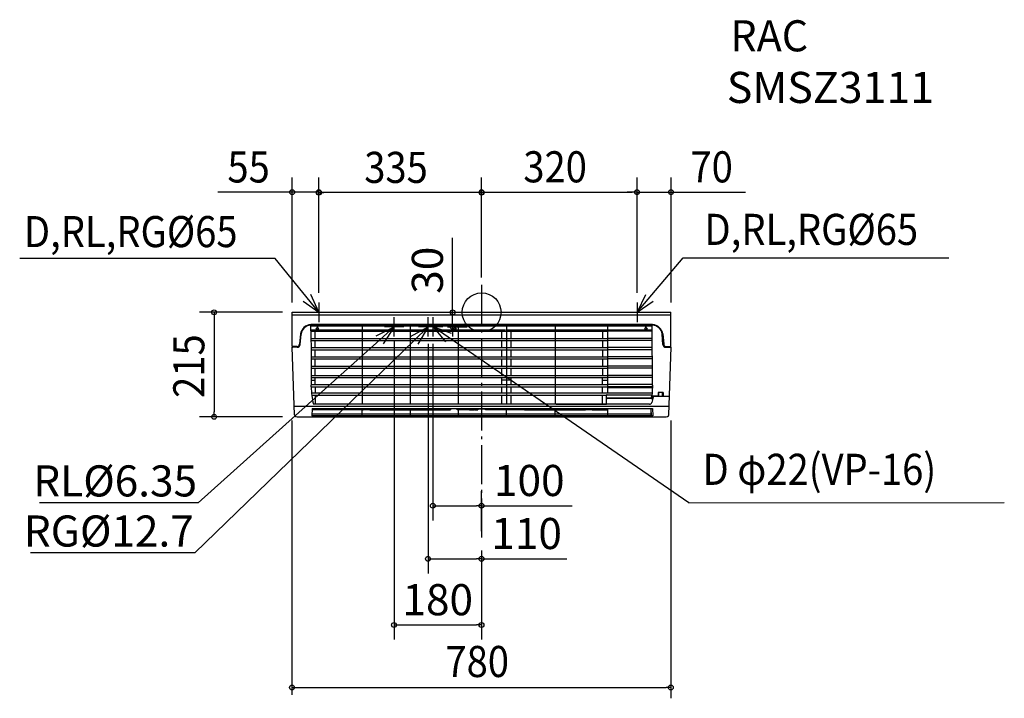
# Model space of a CAD drawing. Extents: x -951 to 1076, y -794 to 602.
import ezdxf
from ezdxf import colors
from ezdxf.entities.mleader import LeaderData, LeaderLine
from ezdxf.enums import TextEntityAlignment as Align
from ezdxf.math import Vec2, Vec3

# ---------------------------------------------------------------- set-up
doc = ezdxf.new("R2010")
doc.units = 0
doc.header["$LTSCALE"] = 20
doc.header["$MEASUREMENT"] = 0
doc.header["$PDMODE"] = 3
doc.header["$PDSIZE"] = -2
doc.linetypes.add('DASHDOT', pattern=[5.5, 4, -0.6, 0.3, -0.6])
doc.layers.get('0').update_dxf_attribs({"linetype": 'CONTINUOUS'})
doc.layers.get('DEFPOINTS').update_dxf_attribs({"linetype": 'CONTINUOUS'})
for name, color, linetype in [('ARRANGE', 1, 'CONTINUOUS'), ('BASIS', 6, 'CONTINUOUS'), ('DETAIL', 5, 'CONTINUOUS'), ('ETC', 61, 'CONTINUOUS'), ('NOTE', 4, 'CONTINUOUS'), ('OUTLINE', 3, 'CONTINUOUS'), ('SIZE', 30, 'CONTINUOUS')]:
    doc.layers.add(name, color=color, linetype=linetype)
doc.styles.get("Standard").update_dxf_attribs({"font": 'SIMPLEX', "width": 0.9, "bigfont": 'BIGFONT'})
doc.dimstyles.get("Standard").update_dxf_attribs({"dimtxt": 0.18, "dimasz": 0.18, "dimexe": 0.18, "dimexo": 0.0625, "dimgap": 0.09, "dimtad": 0, "dimtih": 1, "dimtoh": 1, "dimdec": 4, "dimzin": 0, "dimdsep": 46, "dimtxsty": 'STANDARD', "dimcen": 0.09, "dimadec": 0, "dimazin": 0, "dimtfac": 1, "dimtdec": 4, "dimtofl": 0, "dimtmove": 0, "dimatfit": 3, "dimfxl": 1, "dimtolj": 1, "dimtzin": 0, "dimarcsym": 0})

# ---------------------------------------------------------------- blocks, each defined once
blk = doc.blocks.new('_ORIGIN')
at = {"color": 0, "linetype": 'ByBlock'}
blk.add_line((0, 0), (-1, 0), dxfattribs=at)
blk.add_circle((0, 0), 0.5, dxfattribs=at)
blk = doc.blocks.new('*D1')
at = {"layer": 'DEFPOINTS', "color": 0, "linetype": 'Continuous', "transparency": 16777216}
for p in [(-90, 0), (-59.6, 0), (-90, -30)]:
    blk.add_point(p, dxfattribs=at)
at = {"layer": 'SIZE', "color": 0, "linetype": 'Continuous', "lineweight": -2, "transparency": 16777216}
for p, q in [((-59.6, 10), (-59.6, 153.3)), ((-70, 0), (-29.6, 0)), ((-59.6, -30), (-59.6, 0)), ((-70, -30), (-29.6, -30)), ((-59.6, -40), (-59.6, -50))]:
    blk.add_line(p, q, dxfattribs=at)
at = {"layer": 'SIZE', "color": 0, "linetype": 'Continuous', "lineweight": -2, "transparency": 16777216, "xscale": 10, "yscale": 10, "zscale": 10}
for p, rotation in [((-59.6, 0), 270), ((-59.6, -30), 90)]:
    blk.add_blockref('_ORIGIN', p, dxfattribs=dict(at, rotation=rotation))
at = {"layer": 'SIZE', "color": 0, "linetype": 'Continuous', "transparency": 16777216, "insert": (-111.6, 86.6), "char_height": 64, "attachment_point": 5, "rotation": 90}
blk.add_mtext('\\A1;30', dxfattribs=at)
blk = doc.blocks.new('*D3')
at = {"layer": 'DEFPOINTS', "color": 0, "linetype": 'Continuous', "transparency": 16777216}
for p in [(-110.3, -45), (-0.3, -470.1), (-0.3, -507.1)]:
    blk.add_point(p, dxfattribs=at)
at = {"layer": 'SIZE', "color": 0, "linetype": 'Continuous', "lineweight": -2, "transparency": 16777216}
for p, q in [((-110.3, -65), (-110.3, -537.1)), ((-0.3, -490.1), (-0.3, -537.1)), ((-100.3, -507.1), (-10.3, -507.1)), ((-0.3, -507.1), (175.8, -507.1))]:
    blk.add_line(p, q, dxfattribs=at)
at = {"layer": 'SIZE', "color": 0, "linetype": 'Continuous', "lineweight": -2, "transparency": 16777216, "xscale": 10, "yscale": 10, "zscale": 10, "rotation": 180}
blk.add_blockref('_ORIGIN', (-110.3, -507.1), dxfattribs=at)
at = {"layer": 'SIZE', "color": 0, "linetype": 'Continuous', "lineweight": -2, "transparency": 16777216, "xscale": 10, "yscale": 10, "zscale": 10}
blk.add_blockref('_ORIGIN', (-0.3, -507.1), dxfattribs=at)
at = {"layer": 'SIZE', "color": 0, "linetype": 'Continuous', "transparency": 16777216, "insert": (92.7, -455.1), "char_height": 64, "attachment_point": 5}
blk.add_mtext('\\A1;110', dxfattribs=at)
blk = doc.blocks.new('*D4')
at = {"layer": 'DEFPOINTS', "color": 0, "linetype": 'Continuous', "transparency": 16777216}
for p in [(-180.3, -37), (-0.3, -470.1), (-0.3, -643.3)]:
    blk.add_point(p, dxfattribs=at)
at = {"layer": 'SIZE', "color": 0, "linetype": 'Continuous', "lineweight": -2, "transparency": 16777216}
for p, q in [((-180.3, -57), (-180.3, -673.3)), ((-0.3, -490.1), (-0.3, -673.3)), ((-170.3, -643.3), (-10.3, -643.3))]:
    blk.add_line(p, q, dxfattribs=at)
at = {"layer": 'SIZE', "color": 0, "linetype": 'Continuous', "lineweight": -2, "transparency": 16777216, "xscale": 10, "yscale": 10, "zscale": 10, "rotation": 180}
blk.add_blockref('_ORIGIN', (-180.3, -643.3), dxfattribs=at)
at = {"layer": 'SIZE', "color": 0, "linetype": 'Continuous', "lineweight": -2, "transparency": 16777216, "xscale": 10, "yscale": 10, "zscale": 10}
blk.add_blockref('_ORIGIN', (-0.3, -643.3), dxfattribs=at)
at = {"layer": 'SIZE', "color": 0, "linetype": 'Continuous', "transparency": 16777216, "insert": (-90.3, -591.3), "char_height": 64, "attachment_point": 5}
blk.add_mtext('\\A1;180', dxfattribs=at)
blk = doc.blocks.new('_Open30')
at = {"color": 0, "linetype": 'ByBlock', "lineweight": -2}
for p, q in [((-1, 0.268), (0, 0)), ((0, 0), (-1, -0.268)), ((0, 0), (-1, 0))]:
    blk.add_line(p, q, dxfattribs=at)
blk = doc.blocks.new('*D6')
at = {"layer": 'DEFPOINTS', "color": 0, "linetype": 'Continuous', "transparency": 16777216}
for p in [(-100.3, -45), (-100.3, -398), (-0.3, -470.1)]:
    blk.add_point(p, dxfattribs=at)
at = {"layer": 'SIZE', "color": 0, "linetype": 'Continuous', "lineweight": -2, "transparency": 16777216}
for p, q in [((-100.3, -65), (-100.3, -428)), ((-0.3, -450.1), (-0.3, -368)), ((-90.3, -398), (-10.3, -398)), ((-0.3, -398), (186.8, -398))]:
    blk.add_line(p, q, dxfattribs=at)
at = {"layer": 'SIZE', "color": 0, "linetype": 'Continuous', "lineweight": -2, "transparency": 16777216, "xscale": 10, "yscale": 10, "zscale": 10, "rotation": 180}
blk.add_blockref('_ORIGIN', (-100.3, -398), dxfattribs=at)
at = {"layer": 'SIZE', "color": 0, "linetype": 'Continuous', "lineweight": -2, "transparency": 16777216, "xscale": 10, "yscale": 10, "zscale": 10}
blk.add_blockref('_ORIGIN', (-0.3, -398), dxfattribs=at)
at = {"layer": 'SIZE', "color": 0, "linetype": 'Continuous', "transparency": 16777216, "insert": (98.2, -346), "char_height": 64, "attachment_point": 5}
blk.add_mtext('\\A1;100', dxfattribs=at)

msp = doc.modelspace()

# ---------------------------------------------------------------- linework, layer by layer
at = {"layer": 'ARRANGE', "linetype": 'Continuous'}
msp.add_circle((0, 0), 40, dxfattribs=at)
msp.add_point((0, 0), dxfattribs=at)
at = {"layer": 'BASIS', "color": 6, "linetype": 'DASHDOT'}
msp.add_line((-0.35, 56.76), (-0.35, -470.07), dxfattribs=at)
at = {"layer": 'DETAIL'}
for p, q in [((-389.7, 0), (389.9, 0)), ((-389.7, -70.36), (-389.7, 0)), ((389.9, -70.36), (389.9, 0)), ((-389.7, -5), (389.9, -5)), ((351.72, -24.98), (-351.52, -24.98)), ((-60.82, -26.51), (-351.52, -26.51)), ((-246.04, -28.47), (-351.44, -28.47)), ((-246.04, -36.45), (-351.16, -36.45)), ((-351.1, -38.48), (-246.04, -38.48)), ((-342.54, -53.52), (-342.54, -38.48)), ((-338.05, -29.62), (-341.05, -34.8)), ((-341.05, -34.8), (-340.97, -34.76)), ((-341.05, -34.8), (-335.06, -34.8)), ((-338.05, -29.7), (-340.97, -34.76)), ((-340.97, -34.76), (-335.14, -34.76)), ((-335.06, -34.8), (-338.05, -29.62)), ((-335.14, -34.76), (-338.05, -29.7)), ((-335.06, -34.8), (-335.14, -34.76)), ((-146.96, -28.47), (-246.04, -28.47)), ((-146.96, -36.45), (-246.04, -36.45)), ((-246.04, -38.48), (-146.96, -38.48)), ((-47.99, -28.47), (-146.96, -28.47)), ((-47.99, -36.45), (-146.96, -36.45)), ((-146.96, -38.48), (-49.51, -38.48)), ((-60.75, -26.44), (-60.82, -26.51)), ((-60.75, -26.44), (-60.75, -24.98)), ((-60.75, -26.44), (-37.81, -26.44)), ((-54.76, -29.62), (-57.76, -34.8)), ((-57.76, -34.8), (-57.68, -34.76)), ((-57.76, -34.8), (-51.77, -34.8)), ((-54.76, -29.7), (-57.68, -34.76)), ((-57.68, -34.76), (-51.85, -34.76)), ((-51.77, -34.8), (-54.76, -29.62)), ((-51.85, -34.76), (-54.76, -29.7)), ((51.04, -28.47), (-47.99, -28.47)), ((49.53, -36.45), (-47.99, -36.45)), ((-47.99, -38.48), (51.04, -38.48)), ((-37.81, -26.44), (-37.81, -24.98)), ((-37.74, -26.51), (-37.81, -26.44)), ((-37.74, -26.51), (328.21, -26.51)), ((41.5, -53.52), (41.5, -38.48)), ((151.15, -28.47), (51.04, -28.47)), ((51.04, -38.48), (151.15, -38.48)), ((151.15, -36.45), (52.42, -36.45)), ((60.45, -38.48), (60.45, -53.52)), ((258.92, -28.47), (151.15, -28.47)), ((258.92, -36.45), (151.15, -36.45)), ((151.15, -38.48), (258.92, -38.48)), ((248.98, -38.48), (248.98, -53.52)), ((349.07, -28.47), (258.92, -28.47)), ((350.12, -36.45), (258.92, -36.45)), ((350.13, -38.46), (258.92, -38.46)), ((328.28, -26.44), (351.72, -26.51)), ((338.25, -29.62), (335.26, -34.8)), ((335.26, -34.8), (335.34, -34.76)), ((335.26, -34.8), (341.24, -34.8)), ((338.25, -29.7), (335.34, -34.76)), ((335.34, -34.76), (341.17, -34.76)), ((338.25, -29.62), (338.25, -29.7)), ((341.24, -34.8), (338.25, -29.62)), ((341.17, -34.76), (338.25, -29.7)), ((341.24, -34.8), (341.17, -34.76)), ((352.17, -150.24), (351.03, -27.5)), ((-372.88, -44.56), (-374.74, -65.81)), ((-373.19, -65.95), (-371.33, -44.69)), ((-350.67, -53.52), (-246.04, -53.52)), ((-350.57, -57.89), (-246.04, -57.89)), ((-342.54, -72.55), (-342.54, -57.89)), ((-246.04, -53.52), (-146.96, -53.52)), ((-246.04, -57.89), (-146.96, -57.89)), ((-146.96, -53.52), (-47.99, -53.52)), ((-146.96, -57.89), (-47.99, -57.89)), ((-47.99, -53.52), (51.04, -53.52)), ((-47.99, -57.89), (51.04, -57.89)), ((41.5, -72.55), (41.5, -57.89)), ((51.04, -53.52), (151.15, -53.52)), ((51.04, -57.89), (151.15, -57.89)), ((60.45, -57.89), (60.45, -72.55)), ((151.15, -53.52), (258.92, -53.52)), ((151.15, -57.89), (258.92, -57.89)), ((248.98, -57.89), (248.98, -72.55)), ((350.25, -53.63), (258.92, -53.63)), ((350.29, -57.78), (258.92, -57.78)), ((373.39, -65.95), (371.53, -44.69)), ((373.08, -44.56), (374.94, -65.81)), ((-385.05, -210.62), (-389.9, -71.86)), ((-388.19, -70.36), (-388.2, -70.88)), ((-350.29, -72.55), (-246.04, -72.55)), ((-350.23, -76.96), (-246.04, -76.96)), ((-342.54, -91.6), (-342.54, -76.96)), ((-246.04, -72.55), (-146.96, -72.55)), ((-246.04, -76.96), (-146.96, -76.96)), ((-146.96, -72.55), (-47.99, -72.55)), ((-146.96, -76.96), (-47.99, -76.96)), ((-47.99, -72.55), (51.04, -72.55)), ((-47.99, -76.96), (51.04, -76.96)), ((41.5, -91.6), (41.5, -76.96)), ((51.04, -72.55), (151.15, -72.55)), ((51.04, -76.96), (151.15, -76.96)), ((60.45, -76.96), (60.45, -91.6)), ((151.15, -72.55), (258.92, -72.55)), ((151.15, -76.96), (258.92, -76.96)), ((248.98, -76.96), (248.98, -91.6)), ((350.42, -72.66), (258.92, -72.66)), ((350.45, -76.85), (258.92, -76.85)), ((385.25, -210.62), (390.1, -71.86)), ((388.39, -70.36), (388.4, -70.88)), ((-350.09, -91.6), (-246.04, -91.6)), ((-350.07, -96.01), (-246.04, -96.01)), ((-342.54, -110.66), (-342.54, -96.01)), ((-246.04, -91.6), (-146.96, -91.6)), ((-246.04, -96.01), (-146.96, -96.01)), ((-146.96, -91.6), (-47.99, -91.6)), ((-146.96, -96.01), (-47.99, -96.01)), ((-47.99, -91.6), (51.04, -91.6)), ((-47.99, -96.01), (51.04, -96.01)), ((41.5, -110.66), (41.5, -96.01)), ((51.04, -91.6), (151.15, -91.6)), ((51.04, -96.01), (151.15, -96.01)), ((60.45, -96.01), (60.45, -110.66)), ((151.15, -91.6), (258.92, -91.6)), ((151.15, -96.01), (258.92, -96.01)), ((248.98, -96.01), (248.98, -110.66)), ((350.58, -91.72), (258.92, -91.72)), ((350.61, -95.9), (258.92, -95.9)), ((-350.1, -115.06), (-246.04, -115.06)), ((-350.08, -110.66), (-246.04, -110.66)), ((-342.54, -129.71), (-342.54, -115.06)), ((-246.04, -110.66), (-146.96, -110.66)), ((-246.04, -115.06), (-146.96, -115.06)), ((-146.96, -110.66), (-47.99, -110.66)), ((-146.96, -115.06), (-47.99, -115.06)), ((-47.99, -110.66), (51.04, -110.66)), ((-47.99, -115.06), (51.04, -115.06)), ((41.5, -129.71), (41.5, -115.06)), ((51.04, -110.66), (151.15, -110.66)), ((51.04, -115.06), (151.15, -115.06)), ((60.45, -115.06), (60.45, -129.71)), ((151.15, -110.66), (258.92, -110.66)), ((151.15, -115.06), (258.92, -115.06)), ((248.98, -115.06), (248.98, -129.71)), ((350.74, -110.77), (258.92, -110.77)), ((350.77, -114.95), (258.92, -114.95)), ((-350.4, -139.86), (-342.54, -139.86)), ((-350.31, -134.12), (-246.04, -134.12)), ((-350.24, -129.71), (-246.04, -129.71)), ((-342.54, -148.37), (-342.54, -134.12)), ((-246.04, -129.71), (-146.96, -129.71)), ((-246.04, -134.12), (-146.96, -134.12)), ((-146.96, -129.71), (-47.99, -129.71)), ((-146.96, -134.12), (-47.99, -134.12)), ((-47.99, -129.71), (51.04, -129.71)), ((-47.99, -134.12), (51.04, -134.12)), ((41.5, -148.37), (41.5, -134.12)), ((51.04, -139.86), (41.5, -139.86)), ((51.04, -129.71), (151.15, -129.71)), ((51.04, -134.12), (151.15, -134.12)), ((60.45, -139.86), (51.04, -139.86)), ((60.45, -134.12), (60.45, -148.37)), ((151.15, -129.71), (258.92, -129.71)), ((151.15, -134.12), (258.92, -134.12)), ((248.98, -148.37), (248.98, -134.12)), ((248.98, -139.86), (258.92, -139.86)), ((350.9, -129.82), (258.92, -129.82)), ((350.93, -134), (258.92, -134)), ((-350.7, -153.37), (-246.04, -153.37)), ((-350.58, -148.37), (-246.04, -148.37)), ((-342.54, -153.37), (-342.54, -165.9)), ((-246.04, -148.37), (-146.96, -148.37)), ((-246.04, -153.37), (-146.96, -153.37)), ((-146.96, -148.37), (-47.99, -148.37)), ((-146.96, -153.37), (-47.99, -153.37)), ((-47.99, -153.37), (51.04, -153.37)), ((-46.47, -148.37), (51.04, -148.37)), ((41.5, -165.9), (41.5, -153.37)), ((51.04, -148.37), (151.15, -148.37)), ((51.04, -153.37), (151.15, -153.37)), ((60.45, -153.37), (60.45, -165.9)), ((151.15, -148.37), (258.92, -148.37)), ((151.15, -153.37), (258.92, -153.37)), ((248.98, -165.9), (248.98, -153.37)), ((351.03, -148.71), (258.92, -148.71)), ((258.92, -152.92), (351.03, -152.92)), ((258.92, -154.46), (350.89, -154.46)), ((-349.93, -165.9), (-247.69, -165.9)), ((-349.44, -170.35), (-246.04, -170.35)), ((-342.54, -170.35), (-342.54, -189.07)), ((-246.04, -170.35), (-146.96, -170.35)), ((-244.37, -165.9), (-146.96, -165.9)), ((-146.96, -165.9), (-47.99, -165.9)), ((-146.96, -170.35), (-47.99, -170.35)), ((-47.99, -165.9), (51.04, -165.9)), ((-47.99, -170.35), (51.04, -170.35)), ((41.5, -189.07), (41.5, -170.35)), ((51.04, -165.9), (151.15, -165.9)), ((51.04, -170.35), (151.15, -170.35)), ((60.45, -170.35), (60.45, -189.07)), ((151.15, -165.9), (258.92, -165.9)), ((151.15, -170.35), (257.45, -170.35)), ((248.98, -189.07), (248.98, -170.35)), ((257.45, -189.18), (257.45, -170.1)), ((258.35, -175.96), (349.15, -175.96)), ((258.37, -170.01), (349.67, -170.01)), ((349.03, -177.31), (258.45, -177.31)), ((349.76, -166.19), (258.92, -166.19)), ((349.7, -169.72), (349.01, -177.56)), ((349.01, -177.56), (351.52, -177.56)), ((353.53, -174.67), (350.19, -185.57)), ((352.55, -175.59), (350.22, -175.59)), ((350.46, -172.84), (352.6, -172.84)), ((352.51, -178.02), (352.6, -172.48)), ((362.31, -172.48), (352.6, -172.48)), ((386.57, -172.95), (355.83, -172.95)), ((356.24, -172.73), (356.24, -172.95)), ((356.24, -172.73), (357.87, -172.73)), ((357.73, -172.48), (357.73, -172.73)), ((357.87, -172.73), (357.87, -172.95)), ((360.09, -172.95), (360.1, -172.48)), ((361.08, -172.95), (361.09, -172.48)), ((363.64, -165.31), (363.31, -171.58)), ((373.71, -165.31), (363.64, -165.31)), ((365.18, -172.95), (365.18, -165.31)), ((372.57, -172.95), (372.57, -165.31)), ((373.71, -165.31), (374.04, -171.58)), ((375.04, -172.48), (376.74, -172.48)), ((376.74, -172.48), (376.74, -172.95)), ((-385.66, -193.41), (385.86, -193.41)), ((-246.02, -200.73), (-348.69, -200.73)), ((-348.58, -197.62), (351.63, -197.62)), ((-248.53, -189.07), (-346.13, -189.07)), ((345.33, -189.17), (-346.11, -189.17)), ((-246.02, -200.37), (-243.72, -200.37)), ((-243.48, -197.62), (-243.72, -200.37)), ((-243.69, -200.11), (-229.92, -200.11)), ((-149.44, -189.16), (-243.63, -189.16)), ((-149.53, -189.07), (-243.53, -189.07)), ((-229.9, -200.37), (-230.14, -197.62)), ((-229.9, -200.37), (-147.08, -200.37)), ((-147.08, -200.37), (-64.17, -200.37)), ((-50.53, -189.07), (-144.53, -189.07)), ((-63.93, -197.62), (-64.17, -200.37)), ((-50.35, -200.37), (-50.59, -197.62)), ((-48.87, -200.37), (-50.35, -200.37)), ((-25.83, -200.37), (-48.03, -200.37)), ((48.47, -189.07), (-45.53, -189.07)), ((-24.52, -199.68), (-15.18, -199.68)), ((-24.35, -201.46), (-24.34, -199.68)), ((-19.56, -201.46), (-24.35, -201.46)), ((-15.35, -201.46), (-19.56, -201.46)), ((-15.35, -201.46), (-15.36, -199.68)), ((-13.87, -200.37), (-8.02, -200.37)), ((-8.01, -199.23), (-8.02, -200.37)), ((8.21, -199.23), (-8.01, -199.23)), ((8.22, -200.37), (8.21, -199.23)), ((51.01, -200.37), (8.22, -200.37)), ((74.48, -200.37), (51.01, -200.37)), ((148.72, -189.07), (53.47, -189.07)), ((74.73, -197.62), (74.48, -200.37)), ((74.51, -200.11), (88.28, -200.11)), ((88.31, -200.37), (88.07, -197.62)), ((88.31, -200.37), (151.26, -200.37)), ((151.26, -200.37), (214.13, -200.37)), ((257.45, -189.16), (153.63, -189.16)), ((153.72, -189.07), (257.45, -189.07)), ((214.38, -197.62), (214.13, -200.37)), ((214.16, -200.11), (227.93, -200.11)), ((227.96, -200.37), (227.72, -197.62)), ((227.96, -200.37), (258.93, -200.37)), ((349.24, -210.78), (348.78, -197.62)), ((349.81, -212.8), (349.28, -197.62)), ((351.63, -197.62), (352.41, -212.86)), ((-376.42, -215), (377.25, -214.99)), ((-349.61, -212.8), (-246.02, -212.8)), ((352.41, -213.3), (-349.51, -213.3)), ((-349.26, -209.2), (-246.02, -209.2)), ((-246.02, -209.2), (-147.08, -209.2)), ((-246.02, -212.8), (-147.08, -212.8)), ((-147.08, -209.2), (-48.03, -209.2)), ((-147.08, -212.8), (-48.03, -212.8)), ((-48.03, -209.2), (51.01, -209.2)), ((-48.03, -212.8), (51.01, -212.8)), ((51.01, -209.2), (151.26, -209.2)), ((51.01, -212.8), (151.26, -212.8)), ((151.26, -209.2), (258.93, -209.2)), ((151.26, -212.8), (258.71, -212.8)), ((258.93, -209.2), (346.08, -209.2)), ((259.19, -212.8), (349.81, -212.8))]:
    msp.add_line(p, q, dxfattribs=at)
at = {"layer": 'DETAIL', "linetype": 'Continuous'}
for p, q in [((-246.04, -28.41), (-246.04, -189.17)), ((-146.96, -28.47), (-146.96, -189.17)), ((-60.82, -26.51), (-60.8, -24.98)), ((-47.99, -28.47), (-47.99, -189.17)), ((-37.75, -24.98), (-37.74, -26.48)), ((51.04, -28.47), (51.04, -189.17)), ((151.15, -28.47), (151.15, -189.17)), ((258.92, -28.47), (258.92, -166.19)), ((-379.71, -71.92), (-389.9, -71.86)), ((-379.71, -70.36), (-389.7, -70.36)), ((379.91, -70.36), (389.9, -70.36)), ((379.91, -71.92), (390.1, -71.86)), ((352.02, -150.09), (350.22, -175.59)), ((-348.58, -197.62), (-349.51, -213.3)), ((-346.13, -189.07), (-346.11, -189.17)), ((-246.02, -213.3), (-246.02, -197.62)), ((-147.08, -197.62), (-147.08, -213.3)), ((-48.03, -197.62), (-48.03, -213.3)), ((-25.83, -200.37), (-24.52, -199.68)), ((-13.87, -200.37), (-15.18, -199.68)), ((51.01, -213.3), (51.01, -197.62)), ((151.26, -213.3), (151.26, -197.62)), ((258.93, -197.62), (258.93, -213.3))]:
    msp.add_line(p, q, dxfattribs=at)
for centre, radius, start, end in [((-350.01, -48.07), 23.14, 93.72862, 171.27138), ((-351.47, -46.48), 19.97, 90.15125, 174.85745), ((-2352.3, -102.86), 2002.24, 358.55447, 2.18539), ((350.21, -48.07), 23.14, 8.72862, 86.27138), ((351.66, -46.48), 19.97, 5.14255, 89.84875), ((-379.72, -65.37), 6.55, 270.06629, 354.93581), ((379.92, -65.37), 6.55, 185.06419, 269.93371), ((-172.88, -148.75), 177.88, 181.48863, 193.10004), ((258.23, -173.48), 3.47, 88.48422, 102.93228), ((258.22, -168.33), 7.63, 264.26805, 271.03548), ((258.29, -176), 1.31, 230.38116, 276.89879), ((350.35, -176.85), 1.27, 95.86202, 178.04794), ((350.42, -171.58), 1.26, 220.54089, 271.51897), ((348.93, -167.14), 2.68, 285.61729, 313.99375), ((351.52, -178.54), 0.974, 18.52686, 88.18297), ((355.85, -175.37), 2.41, 90.33369, 163.28548), ((349.76, -172.64), 4.31, 341.24078, 2.1452), ((362.33, -171.5), 0.98, 268.60331, 355.1766), ((375.02, -171.5), 0.98, 184.79534, 271.42475), ((345.33, -184.08), 5.09, 270, 342.9555), ((-381.1, -210.73), 3.96, 178.34957, 249.63967), ((-377.25, -190.35), 24.66, 257.76606, 271.47598), ((352.21, -211.04), 2.98, 175.13927, 216.30677), ((377.45, -190.35), 24.66, 268.52402, 282.23394), ((381.3, -210.73), 3.96, 290.36033, 1.65043)]:
    msp.add_arc(centre, radius, start, end, dxfattribs=at)
at = {"layer": 'DETAIL'}
for centre, radius, start, end in [((-389.19, -70.87), 0.998, 270, 359.5), ((-379.71, -65.38), 4.99, 270, 355), ((379.91, -65.38), 4.99, 185, 270), ((389.39, -70.87), 0.998, 180.5, 270), ((346.08, -206.2), 2.99, 270, 2)]:
    msp.add_arc(centre, radius, start, end, dxfattribs=at)
at = {"layer": 'NOTE', "color": 4, "linetype": 'Continuous'}
for p, q in [((-424.81, 110.56), (-950.92, 110.56)), ((-335, 0), (-424.81, 110.56)), ((320, 0), (414.83, 111.91)), ((414.83, 111.91), (961.73, 111.91)), ((-367.57, 23.22), (-335, 0)), ((-335, 0), (-351.6, 36.39)), ((337.2, 36.11), (320, 0)), ((320, 0), (352.95, 22.67)), ((-99.98, -29.95), (-74.04, -60.4)), ((-62.29, -43.35), (-99.98, -29.95)), ((426.84, -391.68), (1076.11, -391.29))]:
    msp.add_line(p, q, dxfattribs=at)
at = {"layer": 'NOTE', "color": 4, "linetype": 'DASHDOT'}
for p, q in [((-355, 0), (-315, 0)), ((-335, 20), (-335, -20)), ((300, 0), (340, 0)), ((320, 20), (320, -20)), ((-179.98, -49.95), (-179.98, -9.95)), ((-109.98, -49.95), (-109.98, -9.95)), ((-99.98, -49.95), (-99.98, -9.95)), ((-159.98, -29.95), (-199.98, -29.95)), ((-89.98, -29.95), (-129.98, -29.95)), ((-79.98, -29.95), (-119.98, -29.95))]:
    msp.add_line(p, q, dxfattribs=at)
at = {"layer": 'NOTE', "linetype": 'Continuous'}
msp.add_line((426.84, -391.68), (-99.98, -29.95), dxfattribs=at)
at = {"layer": 'OUTLINE'}
for p, q in [((-389.7, 0), (389.9, 0)), ((-389.7, -70.36), (-389.7, 0)), ((389.9, -70.36), (389.9, 0)), ((-385.05, -210.62), (-389.9, -71.86)), ((-388.19, -70.36), (-388.2, -70.88)), ((385.25, -210.62), (390.1, -71.86)), ((388.39, -70.36), (388.4, -70.88)), ((-376.42, -215), (377.25, -214.99))]:
    msp.add_line(p, q, dxfattribs=at)
at = {"layer": 'OUTLINE', "linetype": 'Continuous'}
for p, q in [((-389.19, -71.87), (-389.9, -71.86)), ((-388.19, -70.36), (-389.7, -70.36)), ((388.39, -70.36), (389.9, -70.36)), ((389.39, -71.87), (390.1, -71.86))]:
    msp.add_line(p, q, dxfattribs=at)
at = {"layer": 'OUTLINE'}
for centre, start, end in [((-389.19, -70.87), 270, 359.5), ((389.39, -70.87), 180.5, 270)]:
    msp.add_arc(centre, 0.998, start, end, dxfattribs=at)
at = {"layer": 'OUTLINE', "linetype": 'Continuous'}
for centre, radius, start, end in [((-381.1, -210.73), 3.96, 178.34957, 249.63967), ((-377.25, -190.35), 24.66, 257.76606, 271.47598), ((377.45, -190.35), 24.66, 268.52402, 282.23394), ((381.3, -210.73), 3.96, 290.36033, 1.65043)]:
    msp.add_arc(centre, radius, start, end, dxfattribs=at)
at = {"layer": 'SIZE', "linetype": 'Continuous'}
for p, q in [((-390, 20), (-390, 277.1)), ((-335, 40), (-335, 277.1)), ((-335, 40), (-335, 276.22)), ((0, 71.79), (0, 277.42)), ((0, 71.79), (0, 276.22)), ((320, 40), (320, 277.42)), ((320, 40), (320, 277.31)), ((390, 20), (390, 277.31)), ((-400, 247.1), (-543.26, 247.1)), ((-335, 247.1), (-390, 247.1)), ((-325, 247.1), (-315, 247.1)), ((-10, 246.22), (-325, 246.22)), ((10, 247.42), (310, 247.42)), ((310, 247.31), (300, 247.31)), ((320, 247.31), (390, 247.31)), ((400, 247.31), (543.26, 247.31)), ((-410, 0), (-580.76, 0)), ((-550.76, -10), (-550.76, -205)), ((-410, -215), (-580.76, -215)), ((-390.35, -222.86), (-390.35, -786.9)), ((389.65, -222.86), (389.65, -794.18)), ((-380.35, -771.83), (379.65, -771.83))]:
    msp.add_line(p, q, dxfattribs=at)
at = {"layer": 'SIZE', "linetype": 'ByBlock'}
for p, q in [((-390, 247.1), (-400, 247.1)), ((-335, 247.1), (-325, 247.1)), ((-335, 246.22), (-325, 246.22)), ((0, 246.22), (-10, 246.22)), ((0, 247.42), (10, 247.42)), ((320, 247.42), (310, 247.42)), ((320, 247.31), (310, 247.31)), ((390, 247.31), (400, 247.31)), ((-550.76, 0), (-550.76, -10)), ((-550.76, -215), (-550.76, -205)), ((-390.35, -771.83), (-380.35, -771.83)), ((389.65, -771.83), (379.65, -771.83))]:
    msp.add_line(p, q, dxfattribs=at)
for centre in [(-390, 247.1), (-335, 247.1), (-335, 246.22), (0, 247.42), (0, 246.22), (320, 247.42), (320, 247.31), (390, 247.31), (-550.76, 0), (-550.76, -215), (-390.35, -771.83), (389.65, -771.83)]:
    msp.add_circle(centre, 5, dxfattribs=at)

# ---------------------------------------------------------------- texts
at = {"layer": 'ETC'}
for s, width, p, p2 in [('RAC', 0.905172, (512.22, 536.96), (672.22, 536.96)), ('SMSZ3111', 0.992908, (504.81, 430.72), (931.47, 430.72))]:
    msp.add_text(s, height=64, dxfattribs=dict(at, width=width)).set_placement(p, p2, align=Align.FIT)
at = {"layer": 'NOTE', "color": 4, "width": 0.9}
for p in [(458.78, 138.66), (-942.33, 134.09)]:
    msp.add_text('D,RL,RG%%C65', height=64, dxfattribs=at).set_placement(p)
at = {"layer": 'NOTE', "linetype": 'Continuous', "width": 0.9}
msp.add_text('D φ22(VP-16)', height=64, dxfattribs=at).set_placement((454.81, -375.04), align=Align.BOTTOM_LEFT)
at = {"layer": 'SIZE', "linetype": 'Continuous', "width": 0.9}
for s, p in [('55', (-523.26, 267.1)), ('335', (-241.56, 266.22)), ('320', (85.94, 267.42)), ('70', (430, 267.31)), ('780', (-74.41, -750.44))]:
    msp.add_text(s, height=64, dxfattribs=at).set_placement(p)
msp.add_text('215', height=64, rotation=90, dxfattribs=at).set_placement((-570.76, -176.07))

# ---------------------------------------------------------------- dimensions: what is measured, and where the dimension line sits
at = {"layer": 'SIZE', "linetype": 'Continuous'}
dim = msp.add_linear_dim(base=(-59.641, 0), p1=(-89.9799, -29.9544), p2=(-89.9799, 0), angle=90, dimstyle='STANDARD', override={"dimtxt": 64, "dimasz": 10, "dimexe": 30, "dimexo": 20, "dimgap": 20, "dimtad": 1, "dimtih": 0, "dimtoh": 0, "dimdec": 1, "dimzin": 8, "dimblk": 'ORIGIN', "dimtdec": 1, "dimtofl": 1, "dimldrblk": 'ORIGIN'}, dxfattribs=at)
dim.commit()
dim.dimension.update_dxf_attribs({"geometry": '*D1', "text_midpoint": (-111.641, 86.6286)})
for base, p1, picture, middle in [((-0.35, -643.35), (-180.33, -36.98), '*D4', (-90.34, -591.35)), ((-0.35, -507.14), (-110.33, -44.98), '*D3', (92.74, -455.14))]:
    dim = msp.add_linear_dim(base=base, p1=p1, p2=(-0.35, -470.07), dimstyle='STANDARD', override={"dimtxt": 64, "dimasz": 10, "dimexe": 30, "dimexo": 20, "dimgap": 20, "dimtad": 1, "dimtih": 0, "dimtoh": 0, "dimdec": 1, "dimzin": 8, "dimblk": 'ORIGIN', "dimtdec": 1, "dimtofl": 1, "dimldrblk": 'ORIGIN'}, dxfattribs=at)
    dim.commit()
    dim.dimension.update_dxf_attribs({"geometry": picture, "text_midpoint": middle})
dim = msp.add_linear_dim(base=(-100.33, -398), p1=(-0.35, -470.07), p2=(-100.33, -44.98), dimstyle='STANDARD', override={"dimtxt": 64, "dimasz": 10, "dimexe": 30, "dimexo": 20, "dimgap": 20, "dimtad": 1, "dimtih": 0, "dimtoh": 0, "dimdec": 1, "dimzin": 8, "dimblk": 'ORIGIN', "dimtdec": 1, "dimtofl": 1, "dimldrblk": 'ORIGIN'}, dxfattribs=at)
dim.commit()
dim.dimension.update_dxf_attribs({"geometry": '*D6', "text_midpoint": (98.22, -398), "dimtype": 160})

# ---------------------------------------------------------------- leaders
at = {"layer": 'NOTE', "linetype": 'Continuous'}
ml = msp.add_multileader_mtext('Standard', dxfattribs=at)
ml.set_content(' RG%%C12.7', color=256, style='STANDARD')
ml.set_leader_properties()
ml.set_arrow_properties(name='OPEN30')
ml.build(insert=Vec2(0, 0))
ml.multileader.update_dxf_attribs({"text_left_attachment_type": 5, "text_right_attachment_type": 5, "dogleg_length": 0.36, "arrow_head_size": 40})
ctx = ml.context
ctx.base_point, ctx.char_height, ctx.arrow_head_size, ctx.plane_origin = Vec3(-960.9, -494.8), 64, 40, Vec3(-109.98, -28.95)
ctx.left_attachment, ctx.right_attachment, ctx.text_align_type = 5, 5, 2
notes = []
notes.append((ctx, [(1, (1, 1, 0), (-590.09, -494.8), (-1, 0), 0.36, [(0, [(-109.98, -29.95)], 0, [])])]))
ctx.mtext.insert, ctx.mtext.alignment, ctx.mtext.flow_direction = Vec3(-592.45, -418), 3, 5
ml = msp.add_multileader_mtext('Standard', dxfattribs=at)
ml.set_content(' RL%%C6.35', color=256, style='STANDARD')
ml.set_leader_properties()
ml.set_arrow_properties(name='OPEN30')
ml.build(insert=Vec2(0, 0))
ml.multileader.update_dxf_attribs({"text_left_attachment_type": 5, "text_right_attachment_type": 5, "dogleg_length": 0.36, "arrow_head_size": 40})
ctx = ml.context
ctx.base_point, ctx.char_height, ctx.arrow_head_size, ctx.plane_origin = Vec3(-954.16, -391.68), 64, 40, Vec3(-179.98, -21.95)
ctx.left_attachment, ctx.right_attachment, ctx.text_align_type = 5, 5, 2
notes.append((ctx, [(0, (1, 1, 0), (-583.35, -391.68), (-1, 0), 0.36, [(0, [(-179.98, -29.95)], 0, [])])]))
ctx.mtext.insert, ctx.mtext.alignment, ctx.mtext.flow_direction = Vec3(-585.71, -314.88), 3, 5
for ctx, leaders in notes:
    for number, flags, end, landing, length, lines in leaders:
        leader = LeaderData()
        leader.index, (leader.has_last_leader_line, leader.has_dogleg_vector, leader.attachment_direction) = number, flags
        leader.last_leader_point, leader.dogleg_vector, leader.dogleg_length = Vec3(end), Vec3(landing), length
        for number, points, colour, breaks in lines:
            line = LeaderLine()
            line.index, line.vertices, line.color, line.breaks = number, Vec3.list(points), colors.encode_raw_color(colour), breaks
            leader.lines.append(line)
        ctx.leaders.append(leader)

doc.saveas('drawing.dxf')
